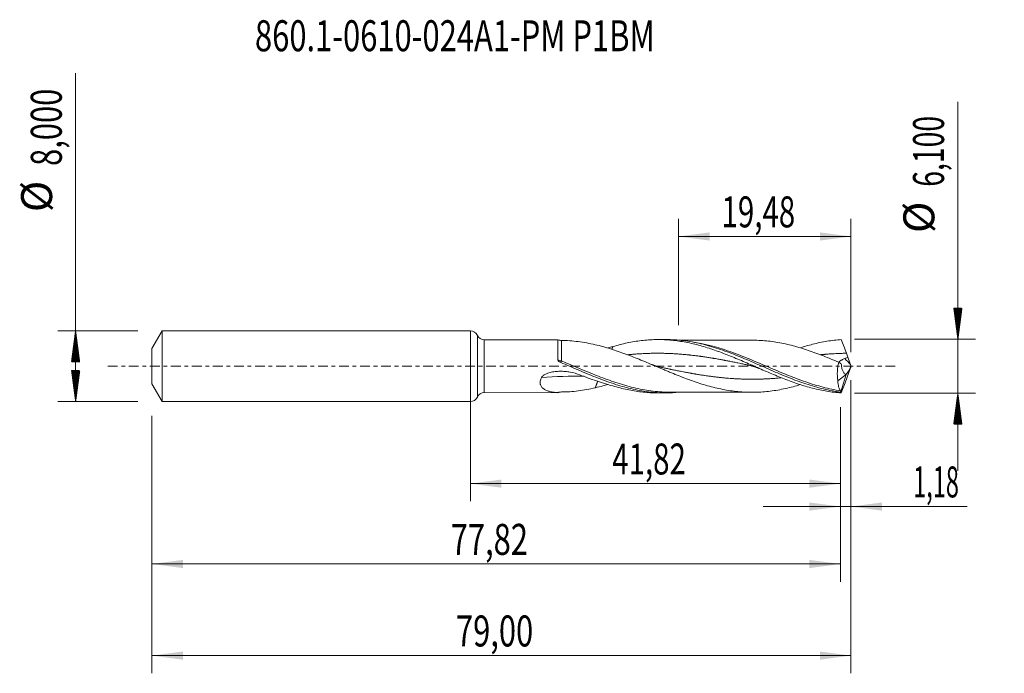
# Model space of a CAD drawing. Units: millimetres. Extents: x -51 to 60, y -35 to 39.
import ezdxf

# ---------------------------------------------------------------- set-up
doc = ezdxf.new("R2010")
doc.units = ezdxf.units.MM
doc.linetypes.add('CENTER', pattern=[47.5, 22, -8.5, 8.5, -8.5])
for name, color, linetype in [('1', 4, 'Continuous'), ('2', 7, 'Continuous'), ('SK1', 4, 'Continuous'), ('SK2', 7, 'Continuous'), ('SK4', 2, 'CENTER'), ('SK6', 5, 'Continuous')]:
    doc.layers.add(name, color=color, linetype=linetype)
doc.styles.add('iso_b_vert', font='simplex.shx')
doc.dimstyles.get("Standard").update_dxf_attribs({"dimtxt": 0.18, "dimasz": 0.18, "dimexe": 0.18, "dimexo": 0.0625, "dimgap": 0.09, "dimtad": 1, "dimzin": 0, "dimdsep": 52, "dimtxsty": 'Standard', "dimcen": 0.09, "dimadec": 0, "dimazin": 0, "dimtfac": 1, "dimtdec": 4, "dimtofl": 0, "dimtmove": 0, "dimatfit": 3, "dimfxl": 1, "dimtolj": 1, "dimtzin": 0, "dimarcsym": 0})

# ---------------------------------------------------------------- blocks, each defined once
blk = doc.blocks.new('_U0')
at = {"layer": '2', "lineweight": 13}
for p, q in [((0, -1.5875), (0, -15.263398)), ((41.8151, -4.6375), (41.8151, -15.263398)), ((0, -13.263398), (41.8151, -13.263398))]:
    blk.add_line(p, q, dxfattribs=at)
at = {"layer": '2', "lineweight": 18}
for points in [[(0, -13.263398), (3.499998, -12.802615), (3.500002, -13.724182)], [(41.8151, -13.263398), (38.315102, -13.724182), (38.315098, -12.802615)]]:
    blk.add_solid(points, dxfattribs=at)
at = {"layer": '2', "lineweight": 13, "insert": (16.023418, -12.230765), "char_height": 3.5, "attachment_point": 7, "line_spacing_factor": 1.084337, "style": 'iso_b_vert'}
blk.add_mtext('\\W0.6977;41,82', dxfattribs=at)
blk = doc.blocks.new('_U1')
at = {"layer": 'SK2', "lineweight": 13}
for p, q in [((43, -1.5875), (43, -34.692985)), ((-36, -5.5875), (-36, -34.692985)), ((-36, -32.692985), (43, -32.692985))]:
    blk.add_line(p, q, dxfattribs=at)
at = {"layer": 'SK2', "lineweight": 18}
for points in [[(-36, -32.692985), (-32.500002, -32.232202), (-32.499998, -33.153769)], [(43, -32.692985), (39.500002, -33.153769), (39.499998, -32.232202)]]:
    blk.add_solid(points, dxfattribs=at)
at = {"layer": 'SK2', "lineweight": 13, "insert": (-1.637299, -31.660352), "char_height": 3.5, "attachment_point": 7, "line_spacing_factor": 1.084337, "style": 'iso_b_vert'}
blk.add_mtext('\\W0.7317;79,00', dxfattribs=at)
blk = doc.blocks.new('_U2')
at = {"layer": 'SK2', "lineweight": 13}
for p, q in [((23.52, 4.6375), (23.52, 16.659119)), ((43, 1.5875), (43, 16.659119)), ((23.52, 14.659119), (43, 14.659119))]:
    blk.add_line(p, q, dxfattribs=at)
at = {"layer": 'SK2', "lineweight": 18}
for points in [[(23.52, 14.659119), (27.019998, 15.119903), (27.020002, 14.198335)], [(43, 14.659119), (39.500002, 14.198335), (39.499998, 15.119903)]]:
    blk.add_solid(points, dxfattribs=at)
at = {"layer": 'SK2', "lineweight": 13, "insert": (28.375868, 15.691753), "char_height": 3.5, "attachment_point": 7, "line_spacing_factor": 1.084337, "style": 'iso_b_vert'}
blk.add_mtext('\\W0.6977;19,48', dxfattribs=at)
blk = doc.blocks.new('_U3')
at = {"layer": 'SK2', "lineweight": 13}
for p, q in [((43, -1.5875), (43, -17.852503)), ((41.8151, -4.6375), (41.8151, -17.852503)), ((33.0651, -15.852503), (56.121624, -15.852503))]:
    blk.add_line(p, q, dxfattribs=at)
at = {"layer": 'SK2', "lineweight": 18}
for points in [[(41.8151, -15.852503), (38.315102, -16.313287), (38.315098, -15.391719)], [(43, -15.852503), (46.499998, -15.391719), (46.500002, -16.313287)]]:
    blk.add_solid(points, dxfattribs=at)
at = {"layer": 'SK2', "lineweight": 13, "insert": (50.026726, -14.81987), "char_height": 3.5, "attachment_point": 7, "line_spacing_factor": 1.084337, "style": 'iso_b_vert'}
blk.add_mtext('\\W0.5583;1,18', dxfattribs=at)
blk = doc.blocks.new('_U4')
at = {"layer": 'SK2', "lineweight": 13}
for p, q in [((41.8151, -4.6375), (41.8151, -24.343428)), ((-36, -5.5875), (-36, -24.343428)), ((-36, -22.343428), (41.8151, -22.343428))]:
    blk.add_line(p, q, dxfattribs=at)
at = {"layer": 'SK2', "lineweight": 18}
for points in [[(-36, -22.343428), (-32.500002, -21.882645), (-32.499998, -22.804212)], [(41.8151, -22.343428), (38.315102, -22.804212), (38.315098, -21.882645)]]:
    blk.add_solid(points, dxfattribs=at)
at = {"layer": 'SK2', "lineweight": 13, "insert": (-2.229749, -21.310795), "char_height": 3.5, "attachment_point": 7, "line_spacing_factor": 1.084337, "style": 'iso_b_vert'}
blk.add_mtext('\\W0.7317;77,82', dxfattribs=at)

msp = doc.modelspace()

# ---------------------------------------------------------------- hatches: boundary and pattern name
at = {"layer": '2', "lineweight": 13}
h = msp.add_hatch(dxfattribs=at)
h.set_pattern_fill('ANSI31', color=256, scale=0.0062, style=0)
h.paths.add_polyline_path([(55.083, 3.05), (54.623, 6.55), (55.544, 6.55)])
h = msp.add_hatch(dxfattribs=at)
h.set_pattern_fill('ANSI31', color=256, scale=0.0062, style=0)
h.paths.add_polyline_path([(55.083, -3.05), (55.544, -6.55), (54.623, -6.55)])
at = {"layer": 'SK2', "lineweight": 13}
h = msp.add_hatch(dxfattribs=at)
h.set_pattern_fill('ANSI31', color=256, scale=0.0062, style=0)
h.paths.add_polyline_path([(-44.625, 4), (-44.164, 0.5), (-45.086, 0.5)])
h = msp.add_hatch(dxfattribs=at)
h.set_pattern_fill('ANSI31', color=256, scale=0.0062, style=0)
h.paths.add_polyline_path([(-44.625, -4), (-45.086, -0.5), (-44.164, -0.5)])

# ---------------------------------------------------------------- linework, layer by layer
at = {"layer": '1', "lineweight": 18}
for p, q in [((0, -4), (0, 4)), ((9.887, 2.993), (1.561, 2.978)), ((22.076, 3.014), (21.189, 3.013)), ((41.532, -1.666), (42.442, -0.935)), ((42.442, -0.935), (42.447, -0.903)), ((1.561, -2.978), (9.887, -2.993)), ((21.189, -3.013), (22.076, -3.014))]:
    msp.add_line(p, q, dxfattribs=at)
at = {"layer": '1', "lineweight": 13}
for p, q in [((0.78, 3.489), (0.78, -3.489)), ((1.561, 2.978), (1.561, -2.978)), ((10.287, -2.91), (10.287, -2.909))]:
    msp.add_line(p, q, dxfattribs=at)
at = {"layer": '1', "lineweight": 18}
for centre, start, end in [((0, 3.15), 23.48777, 90), ((1.559, 3.828), 203.48777, 270.10313), ((1.559, -3.828), 89.89687, 156.51223), ((0, -3.15), 270, 336.51223)]:
    msp.add_arc(centre, 0.85, start, end, dxfattribs=at)
for centre, start_param, end_param in [((10.284, 3.91), 1.1636828, 1.5739746), ((10.284, -3.91), -1.571766, -1.1622934)]:
    msp.add_ellipse(centre, major_axis=(-1, 0), ratio=0.999998, start_param=start_param, end_param=end_param, dxfattribs=at)
at = {"layer": '1', "lineweight": 13}
for centre, major_axis, ratio, start_param, end_param in [((10.286, 0.658), (0.124, 0.273), 0.08767, -2.5052208, -1.756906), ((87.194, 42.49), (-61.25, 0), 0.99863, 0.7482874, 0.7637594), ((14.559, -75.417), (-10.286, 73.748), 0.874537, -0.1321192, -0.0582022)]:
    msp.add_ellipse(centre, major_axis=major_axis, ratio=ratio, start_param=start_param, end_param=end_param, dxfattribs=at)
at = {"layer": '1', "lineweight": 18}
for points, knots in [([(9.887, 2.993), (9.887, 2.992), (9.887, 2.989), (9.887, 2.965), (9.887, 2.934), (9.886, 2.842), (9.886, 2.78), (9.886, 2.629), (9.885, 2.541), (9.885, 2.387), (9.885, 2.333), (9.885, 2.218), (9.885, 2.157), (9.884, 1.969), (9.884, 1.833), (9.883, 1.615), (9.883, 1.539), (9.883, 1.384), (9.883, 1.306), (9.882, 1.066), (9.882, 0.9), (9.881, 0.729)], [0, 0, 0, 0, 0.0664451, 0.0664451, 0.1998101, 0.1998101, 0.3331751, 0.3331751, 0.4665401, 0.4665401, 0.5332226, 0.5332226, 0.5999051, 0.5999051, 0.73327, 0.73327, 0.7999525, 0.7999525, 0.866635, 0.866635, 1, 1, 1, 1]), ([(10.287, 2.909), (10.591, 2.915), (10.901, 2.904), (11.529, 2.859), (11.847, 2.825), (12.489, 2.742), (12.811, 2.69), (13.458, 2.572), (13.783, 2.505), (14.11, 2.431)], [0, 0, 0, 0, 0.25, 0.25, 0.5, 0.5, 0.75, 0.75, 1, 1, 1, 1]), ([(14.11, 2.431), (14.397, 2.365), (14.684, 2.292), (15.258, 2.136), (15.544, 2.053), (16.117, 1.874), (16.404, 1.779), (16.979, 1.581), (17.266, 1.479), (17.84, 1.266), (18.126, 1.155), (18.699, 0.929), (18.986, 0.813), (19.56, 0.578), (19.848, 0.459), (20.421, 0.218), (20.707, 0.097), (21.28, -0.145), (21.567, -0.266), (21.997, -0.447), (22.14, -0.507), (22.427, -0.626), (22.571, -0.685), (23, -0.862), (23.287, -0.977), (23.859, -1.202), (24.145, -1.312), (24.718, -1.526), (25.006, -1.628), (25.579, -1.825), (25.865, -1.919), (26.437, -2.097), (26.723, -2.181), (27.296, -2.337), (27.583, -2.408), (28.157, -2.541), (28.443, -2.601), (29.015, -2.707), (29.301, -2.753), (29.873, -2.83), (30.16, -2.861), (30.734, -2.909), (31.02, -2.928), (31.592, -2.946), (31.878, -2.947), (32.451, -2.935), (32.737, -2.922), (33.311, -2.881), (33.597, -2.853), (34.169, -2.781), (34.455, -2.738), (35.027, -2.639), (35.313, -2.583), (35.887, -2.456), (36.173, -2.386), (36.73, -2.238), (37, -2.163), (37.271, -2.081)], [0, 0, 0, 0, 0.0371106, 0.0371106, 0.0742211, 0.0742211, 0.1113317, 0.1113317, 0.1484423, 0.1484423, 0.1855528, 0.1855528, 0.2226634, 0.2226634, 0.259774, 0.259774, 0.2968846, 0.2968846, 0.3339951, 0.3339951, 0.3525504, 0.3525504, 0.3711057, 0.3711057, 0.4082163, 0.4082163, 0.4453268, 0.4453268, 0.4824374, 0.4824374, 0.519548, 0.519548, 0.5566585, 0.5566585, 0.5937691, 0.5937691, 0.6308797, 0.6308797, 0.6679902, 0.6679902, 0.7051008, 0.7051008, 0.7422114, 0.7422114, 0.779322, 0.779322, 0.8164325, 0.8164325, 0.8535431, 0.8535431, 0.8906537, 0.8906537, 0.9277642, 0.9277642, 0.9648748, 0.9648748, 1, 1, 1, 1]), ([(16.097, 2.227), (16.368, 2.307), (16.638, 2.381), (17.176, 2.517), (17.445, 2.579), (17.981, 2.692), (18.249, 2.743), (18.784, 2.831), (19.051, 2.869), (19.854, 2.963), (20.389, 3), (21.197, 3.015), (21.467, 3.013), (22.008, 2.996), (22.278, 2.98), (23.085, 2.913), (23.621, 2.842), (24.69, 2.65), (25.224, 2.529), (26.029, 2.315), (26.297, 2.239), (26.835, 2.075), (27.105, 1.987), (27.917, 1.712), (28.456, 1.512), (29.265, 1.193), (29.535, 1.084), (30.075, 0.86), (30.346, 0.746), (31.156, 0.399), (31.695, 0.163), (32.504, -0.191), (32.774, -0.309), (33.315, -0.544), (33.585, -0.66), (34.391, -1.002), (34.926, -1.222), (35.726, -1.533), (35.993, -1.633), (36.527, -1.827), (36.793, -1.919), (37.595, -2.184), (38.131, -2.344), (38.94, -2.551), (39.211, -2.615), (39.75, -2.73), (40.019, -2.781), (40.558, -2.87), (40.826, -2.909), (41.365, -2.972), (41.634, -2.997), (41.904, -3.016)], [0, 0, 0, 0, 0.03125, 0.03125, 0.0625, 0.0625, 0.09375, 0.09375, 0.125, 0.125, 0.1875, 0.1875, 0.21875, 0.21875, 0.25, 0.25, 0.3125, 0.3125, 0.375, 0.375, 0.40625, 0.40625, 0.4375, 0.4375, 0.5, 0.5, 0.53125, 0.53125, 0.5625, 0.5625, 0.625, 0.625, 0.65625, 0.65625, 0.6875, 0.6875, 0.75, 0.75, 0.78125, 0.78125, 0.8125, 0.8125, 0.875, 0.875, 0.90625, 0.90625, 0.9375, 0.9375, 0.96875, 0.96875, 1, 1, 1, 1]), ([(22.08, 3.014), (22.082, 3.014), (22.084, 3.014), (22.746, 3.015), (23.404, 2.975), (24.394, 2.854), (24.725, 2.804), (25.384, 2.685), (25.714, 2.616), (26.372, 2.462), (26.702, 2.375), (27.362, 2.187), (27.692, 2.085), (28.681, 1.759), (29.339, 1.515), (30.329, 1.121), (30.659, 0.986), (31.318, 0.709), (31.647, 0.568), (32.306, 0.283), (32.635, 0.138), (33.295, -0.151), (33.625, -0.296), (34.613, -0.725), (35.27, -1.004), (36.26, -1.4), (36.59, -1.528), (37.249, -1.771), (37.577, -1.888), (38.235, -2.107), (38.564, -2.209), (39.224, -2.4), (39.554, -2.487), (40.212, -2.645), (40.541, -2.714), (41.034, -2.805), (41.198, -2.833), (41.527, -2.884), (41.692, -2.907), (41.857, -2.928)], [0, 0, 0, 0, 0.0003249, 0.0003249, 0.1002924, 0.1002924, 0.1502762, 0.1502762, 0.2002599, 0.2002599, 0.2502437, 0.2502437, 0.3002274, 0.3002274, 0.4001949, 0.4001949, 0.4501787, 0.4501787, 0.5001625, 0.5001625, 0.5501462, 0.5501462, 0.60013, 0.60013, 0.7000975, 0.7000975, 0.7500812, 0.7500812, 0.800065, 0.800065, 0.8500487, 0.8500487, 0.9000325, 0.9000325, 0.9500162, 0.9500162, 0.9750081, 0.9750081, 1, 1, 1, 1]), ([(31.899, 2.944), (31.753, 2.944), (31.316, 2.944), (30.649, 2.942), (29.895, 2.942), (29.15, 2.942), (28.395, 2.939), (27.655, 2.937), (27.018, 2.937), (26.49, 2.937), (26.065, 2.936), (25.725, 2.935), (25.405, 2.934), (25.045, 2.934), (24.66, 2.933), (24.322, 2.933), (24.035, 2.932), (23.81, 2.932), (23.651, 2.931), (23.591, 2.931)], [0, 0, 0, 0, 0.0528379, 0.1583799, 0.2420119, 0.3246217, 0.4273578, 0.5144962, 0.591609, 0.6570484, 0.7053112, 0.7447171, 0.7798552, 0.8209317, 0.8742894, 0.9188162, 0.9429009, 0.9781664, 1, 1, 1, 1]), ([(41.613, 0.455), (41.327, 0.576), (41.041, 0.695), (40.469, 0.93), (40.183, 1.045), (39.61, 1.271), (39.323, 1.38), (38.751, 1.591), (38.465, 1.692), (37.893, 1.886), (37.607, 1.979), (37.035, 2.153), (36.748, 2.234), (36.175, 2.385), (35.889, 2.455), (35.317, 2.582), (35.031, 2.638), (34.458, 2.737), (34.171, 2.78), (33.598, 2.852), (33.312, 2.881), (32.74, 2.921), (32.454, 2.935), (32.078, 2.943), (31.989, 2.944), (31.9, 2.945)], [0, 0, 0, 0, 0.0884102, 0.0884102, 0.1768205, 0.1768205, 0.2652307, 0.2652307, 0.3536409, 0.3536409, 0.4420512, 0.4420512, 0.5304614, 0.5304614, 0.6188716, 0.6188716, 0.7072819, 0.7072819, 0.7956921, 0.7956921, 0.8841024, 0.8841024, 0.9725126, 0.9725126, 1, 1, 1, 1]), ([(37.264, 2.074), (37.732, 2.225), (38.202, 2.362), (38.944, 2.552), (39.214, 2.616), (39.753, 2.73), (40.023, 2.781), (40.56, 2.871), (40.829, 2.909), (41.366, 2.972), (41.635, 2.997), (41.904, 3.016)], [0, 0, 0, 0, 0.3043471, 0.3043471, 0.4782603, 0.4782603, 0.6521735, 0.6521735, 0.8260868, 0.8260868, 1, 1, 1, 1]), ([(9.881, 0.729), (9.881, 0.71), (9.886, 0.692), (9.9, 0.657), (9.91, 0.641), (9.944, 0.595), (9.972, 0.569), (10.032, 0.522), (10.064, 0.501), (10.131, 0.464), (10.165, 0.447), (10.201, 0.432)], [0, 0, 0, 0, 0.125, 0.125, 0.25, 0.25, 0.5, 0.5, 0.75, 0.75, 1, 1, 1, 1]), ([(10.201, 0.432), (10.532, 0.29), (10.863, 0.147), (11.524, -0.139), (11.854, -0.282), (12.514, -0.566), (12.845, -0.706), (13.507, -0.981), (13.837, -1.116), (14.496, -1.376), (14.826, -1.502), (15.486, -1.744), (15.817, -1.859), (16.808, -2.185), (17.466, -2.375), (18.456, -2.609), (18.787, -2.678), (19.447, -2.798), (19.777, -2.849), (20.436, -2.931), (20.766, -2.962), (21.426, -3.003), (21.756, -3.014), (22.59, -3.015), (23.092, -2.992), (23.594, -2.945)], [0, 0, 0, 0, 0.0739398, 0.0739398, 0.1478796, 0.1478796, 0.2218194, 0.2218194, 0.2957592, 0.2957592, 0.369699, 0.369699, 0.4436388, 0.4436388, 0.5915183, 0.5915183, 0.6654581, 0.6654581, 0.7393979, 0.7393979, 0.8133377, 0.8133377, 0.8872775, 0.8872775, 1, 1, 1, 1]), ([(41.613, 0.455), (41.571, 0.274), (41.537, 0.092), (41.499, -0.185), (41.489, -0.277), (41.473, -0.463), (41.467, -0.555), (41.456, -0.828), (41.458, -1.004), (41.475, -1.262), (41.483, -1.346), (41.504, -1.51), (41.517, -1.589), (41.532, -1.666)], [0, 0, 0, 0, 0.25, 0.25, 0.375, 0.375, 0.5, 0.5, 0.75, 0.75, 0.875, 0.875, 1, 1, 1, 1]), ([(41.613, 0.448), (41.633, 0.464), (41.654, 0.48), (41.73, 0.54), (41.789, 0.586), (41.886, 0.657), (41.92, 0.681), (41.99, 0.727), (42.026, 0.749), (42.139, 0.812), (42.221, 0.849), (42.307, 0.873)], [0, 0, 0, 0, 0.1129744, 0.1129744, 0.4086496, 0.4086496, 0.5564872, 0.5564872, 0.7043248, 0.7043248, 1, 1, 1, 1]), ([(42.447, -0.903), (42.408, -0.905), (42.371, -0.896), (42.3, -0.862), (42.266, -0.835), (42.203, -0.768), (42.174, -0.728), (42.121, -0.637), (42.096, -0.586), (42.029, -0.42), (41.994, -0.294), (41.953, -0.087), (41.941, -0.015), (41.923, 0.132), (41.915, 0.208), (41.91, 0.285)], [0, 0, 0, 0, 0.125, 0.125, 0.25, 0.25, 0.375, 0.375, 0.5, 0.5, 0.75, 0.75, 0.875, 0.875, 1, 1, 1, 1]), ([(42.307, 0.873), (42.369, 0.891), (42.43, 0.91), (42.55, 0.955), (42.609, 0.981), (42.665, 1.013)], [0, 0, 0, 0, 0.5, 0.5, 1, 1, 1, 1]), ([(42.45, -0.907), (42.489, -0.884), (42.532, -0.842), (42.624, -0.722), (42.672, -0.648), (42.77, -0.472), (42.819, -0.374), (42.89, -0.215), (42.913, -0.16), (42.957, -0.049), (42.979, 0.007), (43, 0.065)], [0, 0, 0, 0, 0.25, 0.25, 0.5, 0.5, 0.75, 0.75, 0.875, 0.875, 1, 1, 1, 1]), ([(8.043, -1.271), (8.064, -1.231), (8.091, -1.194), (8.152, -1.125), (8.186, -1.093), (8.296, -1.004), (8.377, -0.955), (8.547, -0.868), (8.636, -0.831), (8.815, -0.766), (8.907, -0.738), (9.184, -0.665), (9.375, -0.631), (9.754, -0.584), (9.944, -0.572), (10.325, -0.566), (10.515, -0.573), (10.895, -0.606), (11.087, -0.632), (11.65, -0.737), (12.014, -0.842), (12.366, -0.981)], [0, 0, 0, 0, 0.03125, 0.03125, 0.0625, 0.0625, 0.125, 0.125, 0.1875, 0.1875, 0.25, 0.25, 0.375, 0.375, 0.5, 0.5, 0.625, 0.625, 0.75, 0.75, 1, 1, 1, 1]), ([(12.366, -0.981), (12.99, -1.227), (13.613, -1.452), (14.857, -1.867), (15.477, -2.056), (16.097, -2.227)], [0, 0, 0, 0, 0.5, 0.5, 1, 1, 1, 1]), ([(9.887, -2.981), (9.746, -2.973), (9.606, -2.961), (9.334, -2.927), (9.201, -2.905), (8.943, -2.848), (8.818, -2.814), (8.638, -2.75), (8.58, -2.726), (8.466, -2.674), (8.41, -2.645), (8.251, -2.55), (8.156, -2.475), (7.998, -2.295), (7.939, -2.192), (7.898, -2.044), (7.891, -2.013), (7.882, -1.95), (7.879, -1.919), (7.876, -1.822), (7.881, -1.755), (7.905, -1.618), (7.925, -1.548), (7.975, -1.409), (8.006, -1.34), (8.043, -1.271)], [0, 0, 0, 0, 0.125, 0.125, 0.25, 0.25, 0.375, 0.375, 0.4375, 0.4375, 0.5, 0.5, 0.625, 0.625, 0.75, 0.75, 0.78125, 0.78125, 0.8125, 0.8125, 0.875, 0.875, 0.9375, 0.9375, 1, 1, 1, 1]), ([(15.499, -2.064), (15.322, -2.116), (15.146, -2.166), (14.684, -2.292), (14.397, -2.365), (14.11, -2.431)], [0, 0, 0, 0, 0.3804193, 0.3804193, 1, 1, 1, 1]), ([(41.823, -2.771), (41.778, -2.719), (41.737, -2.656), (41.665, -2.51), (41.635, -2.427), (41.559, -2.144), (41.533, -1.922), (41.532, -1.666)], [0, 0, 0, 0, 0.25, 0.25, 0.5, 0.5, 1, 1, 1, 1]), ([(10.287, -2.909), (10.222, -2.907), (10.156, -2.912), (10.056, -2.929), (10.022, -2.936), (9.954, -2.956), (9.92, -2.967), (9.887, -2.981)], [0, 0, 0, 0, 0.5, 0.5, 0.75, 0.75, 1, 1, 1, 1]), ([(9.887, -2.981), (9.887, -2.989), (9.887, -2.993), (9.887, -2.993), (9.887, -2.993), (9.887, -2.993)], [0, 0, 0, 0, 0.9958754, 0.9958754, 1, 1, 1, 1]), ([(14.11, -2.431), (13.783, -2.505), (13.458, -2.572), (12.811, -2.69), (12.488, -2.742), (11.847, -2.825), (11.529, -2.859), (10.901, -2.904), (10.591, -2.915), (10.287, -2.909)], [0, 0, 0, 0, 0.25, 0.25, 0.5, 0.5, 0.75, 0.75, 1, 1, 1, 1]), ([(16.097, -2.227), (16.368, -2.307), (16.638, -2.381), (17.176, -2.517), (17.445, -2.579), (17.981, -2.692), (18.249, -2.743), (18.784, -2.831), (19.051, -2.869), (19.854, -2.963), (20.39, -3), (21.012, -3.012), (21.095, -3.013), (21.178, -3.013)], [0, 0, 0, 0, 0.158518, 0.158518, 0.317036, 0.317036, 0.4755541, 0.4755541, 0.6340721, 0.6340721, 0.9511081, 0.9511081, 1, 1, 1, 1]), ([(22.576, -2.93), (22.423, -2.929), (22.27, -2.927), (21.785, -2.912), (21.452, -2.891), (21.12, -2.861)], [0, 0, 0, 0, 0.3140806, 0.3140806, 1, 1, 1, 1]), ([(22.581, -2.93), (22.799, -2.93), (23.189, -2.931), (23.714, -2.931), (24.168, -2.932), (24.573, -2.933), (24.968, -2.934), (25.402, -2.934), (25.918, -2.935), (26.473, -2.937), (26.976, -2.937), (27.412, -2.937), (27.884, -2.938), (28.4, -2.939), (28.932, -2.941), (29.48, -2.942), (30.025, -2.942), (30.556, -2.942), (31.059, -2.944), (31.472, -2.945), (31.746, -2.945), (31.832, -2.945)], [0, 0, 0, 0, 0.0705249, 0.1266125, 0.1702177, 0.2179417, 0.2578814, 0.2982221, 0.3587401, 0.4251802, 0.4781727, 0.5221339, 0.5665825, 0.6312111, 0.6893232, 0.7390824, 0.8088503, 0.866126, 0.9113196, 0.972112, 1, 1, 1, 1]), ([(41.864, -2.887), (41.862, -2.86), (41.857, -2.837), (41.843, -2.799), (41.834, -2.783), (41.823, -2.771)], [0, 0, 0, 0, 0.5, 0.5, 1, 1, 1, 1])]:
    msp.add_open_spline(points, degree=3, knots=knots, dxfattribs=at)
at = {"layer": '1', "lineweight": 13}
for points, knots in [([(10.287, 0.597), (10.287, 0.68), (10.287, 0.763), (10.287, 0.925), (10.287, 1.006), (10.287, 1.242), (10.287, 1.393), (10.287, 1.607), (10.287, 1.677), (10.287, 1.812), (10.287, 1.879), (10.287, 2.068), (10.287, 2.183), (10.287, 2.339), (10.287, 2.388), (10.287, 2.481), (10.287, 2.525), (10.287, 2.645), (10.287, 2.711), (10.287, 2.817), (10.287, 2.856), (10.287, 2.892), (10.287, 2.901), (10.287, 2.909), (10.287, 2.91), (10.287, 2.91)], [0, 0, 0, 0, 0.0639568, 0.0639568, 0.1279135, 0.1279135, 0.2558271, 0.2558271, 0.3197839, 0.3197839, 0.3837406, 0.3837406, 0.5116542, 0.5116542, 0.5756109, 0.5756109, 0.6395677, 0.6395677, 0.7674812, 0.7674812, 0.8953948, 0.8953948, 0.9593516, 0.9593516, 1, 1, 1, 1]), ([(41.823, -2.771), (41.164, -2.67), (40.51, -2.532), (39.204, -2.194), (38.552, -1.994), (37.57, -1.656), (37.242, -1.538), (36.584, -1.29), (36.252, -1.161), (35.264, -0.765), (34.61, -0.49), (33.305, 0.066), (32.653, 0.345), (31.671, 0.754), (31.343, 0.888), (30.684, 1.15), (30.353, 1.279), (28.704, 1.894), (27.4, 2.302), (25.784, 2.63), (25.488, 2.683), (25.193, 2.729)], [0, 0, 0, 0, 0.1183886, 0.1183886, 0.2367772, 0.2367772, 0.2959715, 0.2959715, 0.3551658, 0.3551658, 0.4735544, 0.4735544, 0.591943, 0.591943, 0.6511373, 0.6511373, 0.7103316, 0.7103316, 0.9471089, 0.9471089, 1, 1, 1, 1]), ([(31.651, 0.076), (31.594, 0.088), (31.498, 0.108), (31.365, 0.136), (31.214, 0.168), (31.025, 0.208), (30.799, 0.255), (30.535, 0.31), (30.308, 0.357), (30.081, 0.403), (29.893, 0.441), (29.591, 0.502), (29.326, 0.554), (29.1, 0.598), (28.949, 0.627), (28.798, 0.656), (28.647, 0.685), (28.496, 0.713), (28.307, 0.747), (28.08, 0.788), (27.816, 0.835), (27.589, 0.874), (27.363, 0.912), (27.174, 0.943), (26.872, 0.991), (26.608, 1.032), (26.381, 1.065), (26.23, 1.087), (26.079, 1.108), (25.928, 1.129), (25.777, 1.149), (25.588, 1.173), (25.361, 1.202), (25.097, 1.233), (24.871, 1.258), (24.644, 1.282), (24.455, 1.301), (24.153, 1.33), (23.889, 1.352), (23.662, 1.37), (23.511, 1.381), (23.36, 1.391), (23.209, 1.401), (23.058, 1.41), (22.869, 1.421), (22.643, 1.432), (22.378, 1.443), (22.152, 1.451), (21.925, 1.457), (21.736, 1.461), (21.434, 1.465), (21.17, 1.467), (20.943, 1.466), (20.792, 1.465), (20.641, 1.463), (20.49, 1.46), (20.339, 1.457), (20.15, 1.452), (19.924, 1.444), (19.66, 1.434), (19.433, 1.423), (19.206, 1.41), (19.018, 1.399), (18.716, 1.378), (18.451, 1.358), (18.225, 1.339), (18.074, 1.326), (17.923, 1.312), (17.806, 1.3), (17.765, 1.296), (17.762, 1.296)], [0, 0, 0, 0, 0.0124139, 0.0205701, 0.0287263, 0.0450386, 0.061351, 0.0776633, 0.1021319, 0.1102881, 0.1266004, 0.1429128, 0.1755375, 0.1836936, 0.1918498, 0.2081622, 0.2163183, 0.2244745, 0.2407869, 0.2570992, 0.2734116, 0.2978801, 0.3060363, 0.3223486, 0.338661, 0.3712857, 0.3794419, 0.3875981, 0.4039104, 0.4120666, 0.4202228, 0.4365351, 0.4528475, 0.4691598, 0.4936283, 0.5017845, 0.5180969, 0.5344092, 0.5670339, 0.5751901, 0.5833463, 0.5996586, 0.6078148, 0.615971, 0.6322833, 0.6485957, 0.664908, 0.6893766, 0.6975328, 0.7138451, 0.7301575, 0.7627822, 0.7709383, 0.7790945, 0.7954069, 0.803563, 0.8117192, 0.8280316, 0.8443439, 0.8606563, 0.8851248, 0.893281, 0.9095933, 0.9259057, 0.9585304, 0.9666866, 0.9748428, 0.9911551, 0.9993113, 1, 1, 1, 1]), ([(42.488, 1.464), (42.443, 1.463), (42.361, 1.462), (42.24, 1.46), (42.089, 1.457), (41.9, 1.452), (41.674, 1.444), (41.41, 1.434), (41.183, 1.423), (40.956, 1.41), (40.768, 1.399), (40.466, 1.378), (40.201, 1.358), (39.975, 1.339), (39.824, 1.326), (39.685, 1.313), (39.585, 1.303), (39.56, 1.301)], [0, 0, 0, 0, 0.0458756, 0.0845666, 0.1232575, 0.2006394, 0.2780214, 0.3554033, 0.4714762, 0.5101671, 0.587549, 0.664931, 0.8196948, 0.8583857, 0.8970767, 0.9744586, 1, 1, 1, 1]), ([(10.287, 0.597), (10.217, 0.617), (10.148, 0.638), (10.013, 0.681), (9.946, 0.704), (9.881, 0.729)], [0, 0, 0, 0, 0.5, 0.5, 1, 1, 1, 1]), ([(21.12, -2.861), (20.798, -2.832), (20.476, -2.794), (19.499, -2.649), (18.842, -2.516), (17.849, -2.265), (17.518, -2.174), (16.858, -1.977), (16.528, -1.871), (15.867, -1.648), (15.536, -1.531), (14.874, -1.286), (14.545, -1.159), (12.902, -0.511), (11.602, 0.056), (10.287, 0.597)], [0, 0, 0, 0, 0.089628, 0.089628, 0.2717024, 0.2717024, 0.3627396, 0.3627396, 0.4537768, 0.4537768, 0.544814, 0.544814, 0.6358512, 0.6358512, 1, 1, 1, 1]), ([(35.115, -1.307), (35.06, -1.312), (34.892, -1.328), (34.686, -1.346), (34.459, -1.364), (34.27, -1.379), (33.968, -1.399), (33.704, -1.415), (33.477, -1.427), (33.326, -1.434), (33.175, -1.44), (33.024, -1.446), (32.873, -1.451), (32.685, -1.457), (32.458, -1.462), (32.194, -1.465), (31.967, -1.467), (31.741, -1.467), (31.552, -1.466), (31.25, -1.462), (30.985, -1.456), (30.759, -1.449), (30.608, -1.444), (30.457, -1.438), (30.306, -1.431), (30.155, -1.423), (29.966, -1.413), (29.739, -1.4), (29.475, -1.382), (29.248, -1.365), (29.022, -1.346), (28.833, -1.33), (28.531, -1.302), (28.267, -1.275), (28.04, -1.251), (27.889, -1.234), (27.738, -1.216), (27.587, -1.198), (27.436, -1.179), (27.247, -1.155), (27.02, -1.124), (26.756, -1.088), (26.53, -1.055), (26.303, -1.021), (26.114, -0.992), (25.812, -0.944), (25.548, -0.9), (25.321, -0.862), (25.17, -0.836), (25.019, -0.809), (24.868, -0.782), (24.717, -0.755), (24.528, -0.72), (24.302, -0.678), (24.037, -0.628), (23.811, -0.584), (23.584, -0.54), (23.395, -0.503), (23.093, -0.442), (22.829, -0.388), (22.602, -0.342), (22.451, -0.311), (22.3, -0.279), (22.149, -0.248), (21.998, -0.216), (21.81, -0.176), (21.583, -0.129), (21.427, -0.096), (21.346, -0.078), (21.34, -0.077)], [0, 0, 0, 0, 0.0119355, 0.0366077, 0.0448318, 0.0612799, 0.077728, 0.1106243, 0.1188483, 0.1270724, 0.1435205, 0.1517446, 0.1599687, 0.1764168, 0.1928649, 0.209313, 0.2339852, 0.2422093, 0.2586574, 0.2751055, 0.3080018, 0.3162258, 0.3244499, 0.340898, 0.3491221, 0.3573462, 0.3737943, 0.3902424, 0.4066905, 0.4313627, 0.4395868, 0.4560349, 0.472483, 0.5053793, 0.5136034, 0.5218274, 0.5382755, 0.5464996, 0.5547237, 0.5711718, 0.5876199, 0.604068, 0.6287402, 0.6369643, 0.6534124, 0.6698606, 0.7027568, 0.7109809, 0.7192049, 0.7356531, 0.7438771, 0.7521012, 0.7685493, 0.7849974, 0.8014456, 0.8261177, 0.8343418, 0.8507899, 0.8672381, 0.9001343, 0.9083584, 0.9165824, 0.9330306, 0.9412546, 0.9494787, 0.9659268, 0.9823749, 0.9988231, 1, 1, 1, 1])]:
    msp.add_open_spline(points, degree=3, knots=knots, dxfattribs=at)
at = {"layer": '1', "lineweight": 18}
for points, degree in [([(10.504, 2.91), (10.395, 2.91), (10.287, 2.909)], 2), ([(15.529, 2.066), (15.719, 2.121), (15.908, 2.175), (16.097, 2.227)], 3), ([(16.097, 2.227), (16.065, 2.148), (16.034, 2.069), (16.002, 1.99), (15.971, 1.91)], 4), ([(41.904, 3.016), (42.099, 2.518), (42.298, 2.004), (42.488, 1.464)], 3), ([(42.488, 1.464), (42.543, 1.306), (42.602, 1.156), (42.665, 1.013)], 3), ([(21.351, -0.08), (20.886, 0.02), (20.451, 0.207)], 2), ([(31.636, 0.079), (32.132, -0.026), (32.625, -0.244)], 2), ([(41.613, 0.455), (41.711, 0.396), (41.81, 0.339), (41.91, 0.285)], 3), ([(42.957, 0.185), (42.859, 0.461), (42.762, 0.737), (42.665, 1.013)], 3), ([(43, 0.065), (42.985, 0.104), (42.971, 0.144), (42.957, 0.185)], 3), ([(43, 0.065), (43, 0.022), (43, -0.022), (43, -0.065)], 3), ([(41.864, -2.887), (42.442, -0.935)], 1), ([(42.442, -0.935), (42.45, -0.907)], 1), ([(42.447, -0.903), (42.448, -0.904), (42.449, -0.906), (42.45, -0.907)], 3), ([(42.488, -1.464), (42.543, -1.306), (42.602, -1.156), (42.665, -1.013)], 3), ([(42.957, -0.185), (42.859, -0.461), (42.762, -0.737), (42.665, -1.013)], 3), ([(43, -0.065), (42.985, -0.104), (42.971, -0.144), (42.957, -0.185)], 3), ([(14.371, -1.7), (14.306, -1.883), (14.24, -2.066), (14.175, -2.249), (14.11, -2.431)], 4), ([(41.904, -3.016), (42.099, -2.518), (42.298, -2.003), (42.488, -1.464)], 3), ([(10.287, -2.909), (10.395, -2.91), (10.504, -2.91)], 2), ([(41.857, -2.928), (41.86, -2.913), (41.862, -2.9), (41.864, -2.887)], 3), ([(41.904, -3.016), (41.886, -2.995), (41.87, -2.966), (41.857, -2.928)], 3)]:
    msp.add_open_spline(points, degree=degree, dxfattribs=at)
at = {"layer": '2', "lineweight": 13}
for p, q in [((55.083, 29.885), (55.083, -11.8)), ((43.403, 3.05), (57.083, 3.05)), ((43.403, -3.05), (57.083, -3.05))]:
    msp.add_line(p, q, dxfattribs=at)
at = {"layer": 'SK1', "lineweight": 18}
for p, q in [((-34.845, 4), (-36, 2)), ((-34.845, 4), (-34.845, -4)), ((0, 4), (-34.845, 4)), ((0, -4), (0, 4)), ((-36, 2), (-36, -2)), ((-36, -2), (-34.845, -4)), ((-34.845, -4), (0, -4))]:
    msp.add_line(p, q, dxfattribs=at)
at = {"layer": 'SK2', "lineweight": 13}
for p, q in [((-44.625, -4), (-44.625, 33.117)), ((-37.587, 4), (-46.625, 4)), ((-37.587, -4), (-46.625, -4))]:
    msp.add_line(p, q, dxfattribs=at)
at = {"layer": 'SK4', "lineweight": 18, "ltscale": 0.05}
msp.add_line((48, 0), (-41, 0), dxfattribs=at)

# ---------------------------------------------------------------- texts
at = {"layer": '2', "lineweight": 18, "char_height": 3.5, "attachment_point": 7, "rotation": 90, "line_spacing_factor": 1.084337, "style": 'iso_b_vert'}
for s, insert in [('\\W0.6713;6,100', (53.519, 20.275)), ('%%c', (53.519, 15.052))]:
    msp.add_mtext(s, dxfattribs=dict(at, insert=insert))
at = {"layer": 'SK2', "lineweight": 18, "char_height": 3.5, "attachment_point": 7, "rotation": 90, "line_spacing_factor": 1.084337, "style": 'iso_b_vert'}
for s, insert in [('\\W0.7317;8,000', (-46.19, 22.632)), ('%%c', (-46.19, 17.409))]:
    msp.add_mtext(s, dxfattribs=dict(at, insert=insert))
at = {"layer": 'SK6', "lineweight": 13, "insert": (-24.356, 35.59), "char_height": 3.5, "attachment_point": 7, "line_spacing_factor": 1.084337, "style": 'iso_b_vert'}
msp.add_mtext('\\W0.7326;860.1-0610-024A1-PM P1BM', dxfattribs=at)

# ---------------------------------------------------------------- dimensions: what is measured, and where the dimension line sits
at = {"layer": '2', "lineweight": 13}
dim = msp.add_linear_dim(base=(41.8151, -13.2634), p1=(0, 0), p2=(41.8151, -3.05), dimstyle='Standard', override={"dimtxt": 3.5, "dimasz": 3.5, "dimexe": 2, "dimexo": 1.5875, "dimgap": 1.75, "dimtad": 1, "dimtih": 1, "dimtoh": 0, "dimdec": 2, "dimlfac": 1, "dimdsep": 44, "dimlunit": 2, "dimpost": '<>', "dimtxsty": 'iso_b_vert', "dimsah": 1, "dimse1": 0, "dimse2": 0, "dimsd1": 0, "dimsd2": 0, "dimclrd": 35, "dimclre": 35, "dimclrt": 35, "dimtol": 0, "dimtm": -0.1, "dimtfac": 1, "dimtdec": 2, "dimtofl": 1, "dimtmove": 0, "dimlwd": 13, "dimlwe": 13}, dxfattribs=at)
dim.commit()
dim.dimension.update_dxf_attribs({"geometry": '_U0', "text_midpoint": (20.9076, -13.2634)})
at = {"layer": 'SK2', "lineweight": 13}
for base, p1, p2, picture, middle in [((43, 14.659), (23.52, 3.05), (43, 0), '_U2', (33.26, 14.659)), ((43, -32.693), (-36, -4), (43, 0), '_U1', (3.5, -32.693)), ((41.8151, -15.8525), (43, 0), (41.8151, -3.05), '_U3', (60.3333, -15.8525)), ((41.8151, -22.3434), (-36, -4), (41.8151, -3.05), '_U4', (2.9076, -22.3434))]:
    dim = msp.add_linear_dim(base=base, p1=p1, p2=p2, dimstyle='Standard', override={"dimtxt": 3.5, "dimasz": 3.5, "dimexe": 2, "dimexo": 1.5875, "dimgap": 1.75, "dimtad": 1, "dimtih": 1, "dimtoh": 0, "dimdec": 2, "dimlfac": 1, "dimdsep": 44, "dimlunit": 2, "dimpost": '<>', "dimtxsty": 'iso_b_vert', "dimsah": 1, "dimse1": 0, "dimse2": 0, "dimsd1": 0, "dimsd2": 0, "dimclrd": 35, "dimclre": 35, "dimclrt": 35, "dimtol": 0, "dimtm": -0.1, "dimtfac": 1, "dimtdec": 2, "dimtofl": 1, "dimtmove": 0, "dimlwd": 13, "dimlwe": 13}, dxfattribs=at)
    dim.commit()
    dim.dimension.update_dxf_attribs({"geometry": picture, "text_midpoint": middle})

doc.saveas('drawing.dxf')
